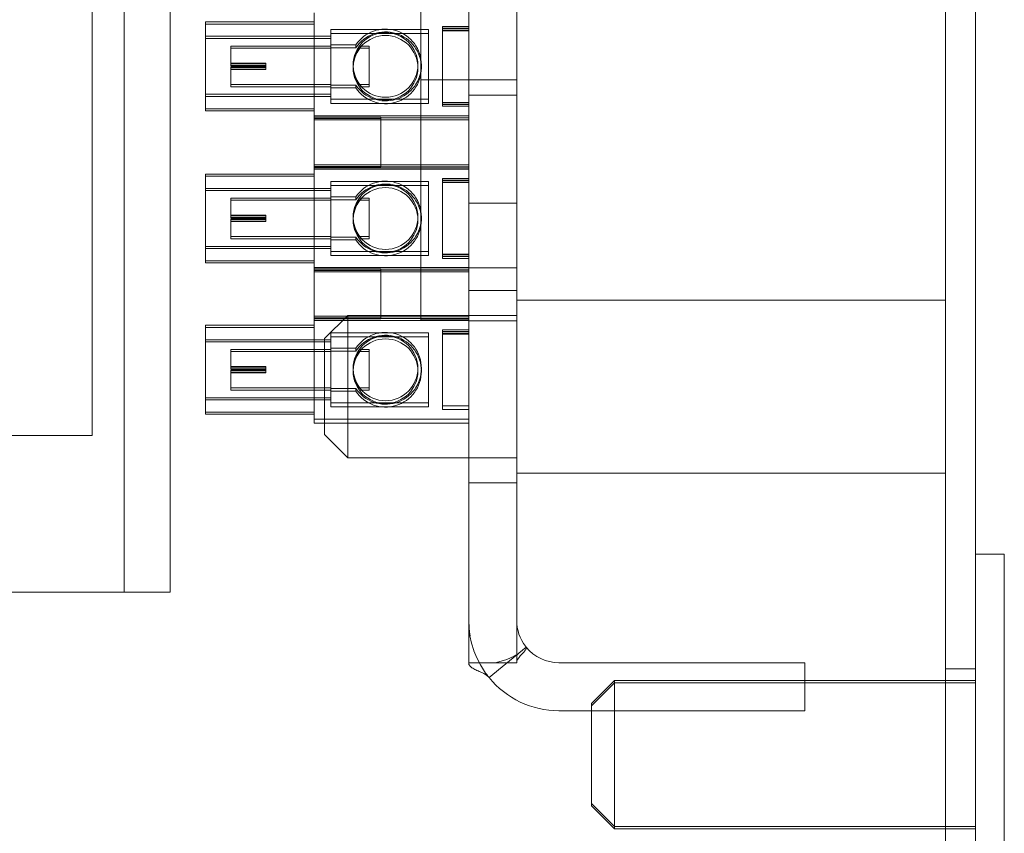
# Model space of a CAD drawing. Units: inches. Extents: x -1 to 195, y -5 to 93.
# Drawn here: x 168 to 171, y 18 to 20 of the extents above; entities that cross this region are included whole.
import ezdxf

# ---------------------------------------------------------------- set-up
doc = ezdxf.new("R2010")
doc.units = ezdxf.units.IN
doc.header["$MEASUREMENT"] = 0

msp = doc.modelspace()

# ---------------------------------------------------------------- linework, layer by layer
at = {"color": 7, "lineweight": 0, "ltscale": 1.089414}
msp.add_line((170.5479, 16.639), (170.5479, 46.363), dxfattribs=at)
at = {"color": 7, "lineweight": 0}
for p, q in [((170.6259, 45.733), (170.6259, 16.561)), ((170.6259, 45.733), (170.6259, 16.561)), ((168.4095, 25.1415), (168.4095, 18.3411)), ((168.5295, 25.0938), (168.5295, 18.3411)), ((168.3259, 24.8588), (168.3259, 18.7488)), ((169.1813, 20.2998), (169.1813, 19.0498)), ((169.3063, 18.407), (169.3063, 19.997)), ((169.4313, 18.407), (169.4313, 19.997)), ((168.9043, 19.8492), (168.9043, 19.5813)), ((168.6213, 19.5997), (168.6213, 19.8257)), ((168.9043, 19.8257), (168.6213, 19.8257)), ((168.9043, 19.8201), (168.6213, 19.8201)), ((169.3063, 19.8138), (169.2383, 19.8138)), ((169.2383, 19.8138), (169.2383, 19.6158)), ((168.6213, 19.7882), (168.9473, 19.7882)), ((168.9473, 19.8062), (169.2013, 19.8062)), ((168.9473, 19.6243), (168.9473, 19.8062)), ((169.2013, 19.7956), (168.9473, 19.7956)), ((169.2013, 19.8062), (169.2013, 19.6243)), ((169.3063, 19.8094), (169.2383, 19.8094)), ((169.3063, 19.8084), (169.2383, 19.8084)), ((169.3063, 19.804), (169.2383, 19.804)), ((169.3063, 19.8024), (169.2383, 19.8024)), ((168.6213, 19.7826), (168.9473, 19.7826)), ((168.6873, 19.7181), (168.6873, 19.7627)), ((168.9473, 19.7627), (168.6873, 19.7627)), ((169.0122, 19.7659), (168.9473, 19.7659)), ((169.0122, 19.7584), (169.0122, 19.7659)), ((169.022, 19.7627), (169.0473, 19.7627)), ((169.0473, 19.7627), (169.0473, 19.6627)), ((168.9473, 19.7571), (168.6873, 19.7571)), ((168.9473, 19.7584), (169.0122, 19.7584)), ((169.022, 19.7571), (169.0473, 19.7571)), ((168.6873, 19.7181), (168.7783, 19.7181)), ((168.6873, 19.7168), (168.6873, 19.7181)), ((168.7783, 19.7168), (168.6873, 19.7168)), ((168.6873, 19.7126), (168.6873, 19.7168)), ((168.6873, 19.7126), (168.7783, 19.7126)), ((168.6873, 19.7112), (168.6873, 19.7126)), ((168.7783, 19.7112), (168.6873, 19.7112)), ((168.7783, 19.7086), (168.7783, 19.7181)), ((169.0056, 19.7133), (169.0056, 19.7136)), ((169.0056, 19.7078), (169.0056, 19.712)), ((169.1739, 19.7062), (169.1739, 19.7136)), ((169.1832, 19.7062), (169.1832, 19.7136)), ((168.7783, 19.7086), (168.6873, 19.7086)), ((168.6873, 19.6627), (168.6873, 19.7086)), ((168.6873, 19.7072), (168.7783, 19.7072)), ((168.7783, 19.703), (168.6873, 19.703)), ((168.6873, 19.7017), (168.7783, 19.7017)), ((168.7783, 19.7072), (168.7783, 19.7086)), ((168.7783, 19.703), (168.7783, 19.7072)), ((168.7783, 19.7017), (168.7783, 19.703)), ((169.0056, 19.7062), (169.0056, 19.7065)), ((168.6873, 19.6571), (168.6873, 19.6627)), ((168.9473, 19.6627), (168.6873, 19.6627)), ((168.9473, 19.6614), (169.0122, 19.6614)), ((169.0122, 19.654), (169.0122, 19.6614)), ((169.022, 19.6627), (169.0473, 19.6627)), ((169.0473, 19.6627), (169.0473, 19.6571)), ((169.3063, 19.6748), (169.1813, 19.6748)), ((169.3063, 19.6748), (169.4313, 19.6748)), ((168.6213, 19.6372), (168.9473, 19.6372)), ((168.9473, 19.6571), (168.6873, 19.6571)), ((169.0122, 19.654), (168.9473, 19.654)), ((169.022, 19.6571), (169.0473, 19.6571)), ((169.4313, 19.6352), (169.3063, 19.6352)), ((168.6213, 19.6316), (168.9473, 19.6316)), ((168.9473, 19.6243), (168.9473, 19.6136)), ((169.2013, 19.6243), (168.9473, 19.6243)), ((168.9473, 19.6136), (169.2013, 19.6136)), ((169.2013, 19.6243), (169.2013, 19.6136)), ((169.3063, 19.6159), (169.2383, 19.6159)), ((169.3063, 19.6158), (169.2383, 19.6158)), ((169.2383, 19.6158), (169.2383, 19.6113)), ((169.3063, 19.6113), (169.2383, 19.6113)), ((169.2383, 19.6113), (169.2383, 19.6105)), ((169.3063, 19.6105), (169.2383, 19.6105)), ((169.2383, 19.6105), (169.2383, 19.606)), ((168.6213, 19.5941), (168.6213, 19.5997)), ((168.9043, 19.5997), (168.6213, 19.5997)), ((168.9043, 19.5941), (168.6213, 19.5941)), ((169.3063, 19.606), (169.2383, 19.606)), ((168.9043, 19.5813), (168.9043, 19.5774)), ((169.3063, 19.5813), (168.9043, 19.5813)), ((168.9043, 19.5809), (169.3063, 19.5809)), ((169.0773, 19.5774), (168.9043, 19.5774)), ((168.9043, 19.5774), (168.9043, 19.4533)), ((169.0773, 19.5744), (168.9043, 19.5744)), ((169.3063, 19.5706), (168.9043, 19.5706)), ((169.0773, 19.4495), (169.0773, 19.5774)), ((169.3063, 19.5763), (169.0773, 19.5763)), ((169.0773, 19.5756), (169.3063, 19.5756)), ((168.6213, 19.2037), (168.6213, 19.4297)), ((168.9043, 19.4297), (168.6213, 19.4297)), ((168.9043, 19.4533), (168.9043, 19.1853)), ((169.3063, 19.4533), (168.9043, 19.4533)), ((169.0773, 19.4495), (168.9043, 19.4495)), ((169.0773, 19.4464), (168.9043, 19.4464)), ((168.9043, 19.4429), (169.3063, 19.4429)), ((169.3063, 19.4426), (168.9043, 19.4426)), ((169.0773, 19.4495), (169.0773, 19.4483)), ((169.0773, 19.4476), (169.0773, 19.4483)), ((169.0773, 19.4483), (169.3063, 19.4483)), ((169.0773, 19.4476), (169.0773, 19.4464)), ((169.3063, 19.4476), (169.0773, 19.4476)), ((168.9043, 19.4242), (168.6213, 19.4242)), ((168.9473, 19.4103), (169.2013, 19.4103)), ((168.9473, 19.2283), (168.9473, 19.4103)), ((169.2013, 19.4103), (169.2013, 19.2283)), ((169.3063, 19.4178), (169.2383, 19.4178)), ((169.2383, 19.4178), (169.2383, 19.2198)), ((169.3063, 19.4134), (169.2383, 19.4134)), ((169.3063, 19.4125), (169.2383, 19.4125)), ((169.3063, 19.4081), (169.2383, 19.4081)), ((169.3063, 19.4079), (169.2383, 19.4079)), ((168.6213, 19.3922), (168.9473, 19.3922)), ((168.6213, 19.3867), (168.9473, 19.3867)), ((169.2013, 19.3996), (168.9473, 19.3996)), ((168.6873, 19.3222), (168.6873, 19.3667)), ((168.9473, 19.3667), (168.6873, 19.3667)), ((168.9473, 19.3612), (168.6873, 19.3612)), ((169.0122, 19.3699), (168.9473, 19.3699)), ((168.9473, 19.3624), (169.0122, 19.3624)), ((169.0122, 19.3624), (169.0122, 19.3699)), ((169.022, 19.3667), (169.0473, 19.3667)), ((169.022, 19.3612), (169.0473, 19.3612)), ((169.0473, 19.3667), (169.0473, 19.2667)), ((169.4313, 19.3542), (169.3063, 19.3542)), ((168.6873, 19.3222), (168.7783, 19.3222)), ((168.6873, 19.3208), (168.6873, 19.3222)), ((168.7783, 19.3208), (168.6873, 19.3208)), ((168.6873, 19.3166), (168.6873, 19.3208)), ((168.6873, 19.3166), (168.7783, 19.3166)), ((168.6873, 19.3153), (168.6873, 19.3166)), ((168.7783, 19.3153), (168.6873, 19.3153)), ((168.7783, 19.3126), (168.6873, 19.3126)), ((168.6873, 19.2667), (168.6873, 19.3126)), ((168.6873, 19.3113), (168.7783, 19.3113)), ((168.7783, 19.3071), (168.6873, 19.3071)), ((168.6873, 19.3057), (168.7783, 19.3057)), ((168.7783, 19.3126), (168.7783, 19.3222)), ((168.7783, 19.3113), (168.7783, 19.3126)), ((168.7783, 19.3071), (168.7783, 19.3113)), ((168.7783, 19.3057), (168.7783, 19.3071)), ((169.0056, 19.3174), (169.0056, 19.3177)), ((169.0056, 19.3118), (169.0056, 19.316)), ((169.0056, 19.3102), (169.0056, 19.3105)), ((169.1739, 19.3102), (169.1739, 19.3177)), ((169.1832, 19.3102), (169.1832, 19.3177)), ((168.6873, 19.2612), (168.6873, 19.2667)), ((168.9473, 19.2667), (168.6873, 19.2667)), ((168.9473, 19.2612), (168.6873, 19.2612)), ((168.9473, 19.2654), (169.0122, 19.2654)), ((169.0122, 19.258), (168.9473, 19.258)), ((169.0122, 19.258), (169.0122, 19.2654)), ((169.022, 19.2667), (169.0473, 19.2667)), ((169.022, 19.2612), (169.0473, 19.2612)), ((169.0473, 19.2667), (169.0473, 19.2612)), ((168.6213, 19.2412), (168.9473, 19.2412)), ((168.6213, 19.2357), (168.9473, 19.2357)), ((168.9473, 19.2283), (168.9473, 19.2176)), ((169.2013, 19.2283), (168.9473, 19.2283)), ((169.2013, 19.2283), (169.2013, 19.2176)), ((168.6213, 19.1982), (168.6213, 19.2037)), ((168.9043, 19.2037), (168.6213, 19.2037)), ((168.9043, 19.1982), (168.6213, 19.1982)), ((168.9473, 19.2176), (169.2013, 19.2176)), ((169.3063, 19.221), (169.2383, 19.221)), ((169.3063, 19.2198), (169.2383, 19.2198)), ((169.2383, 19.2198), (169.2383, 19.2154)), ((169.3063, 19.2154), (169.2383, 19.2154)), ((169.2383, 19.2154), (169.2383, 19.2145)), ((169.3063, 19.2145), (169.2383, 19.2145)), ((169.2383, 19.2145), (169.2383, 19.2101)), ((169.3063, 19.2101), (169.2383, 19.2101)), ((168.9043, 19.186), (169.3063, 19.186)), ((168.9043, 19.1853), (168.9043, 19.1815)), ((169.3063, 19.1853), (168.9043, 19.1853)), ((169.0773, 19.1815), (168.9043, 19.1815)), ((168.9043, 19.1815), (168.9043, 19.0593)), ((169.0773, 19.1784), (168.9043, 19.1784)), ((169.3063, 19.1746), (168.9043, 19.1746)), ((169.0773, 19.0555), (169.0773, 19.1815)), ((169.3063, 19.1803), (169.0773, 19.1803)), ((169.0773, 19.1796), (169.3063, 19.1796)), ((169.3063, 19.1857), (169.4313, 19.1857)), ((169.3063, 19.126), (169.4313, 19.126)), ((170.5479, 19.101), (169.4313, 19.101)), ((168.9043, 19.0593), (168.9043, 18.7913)), ((169.3063, 19.0593), (168.9043, 19.0593)), ((169.0773, 19.0555), (168.9043, 19.0555)), ((169.0773, 19.0524), (168.9043, 19.0524)), ((169.3063, 19.0486), (168.9043, 19.0486)), ((168.9043, 19.048), (169.3063, 19.048)), ((168.9313, 19.001), (168.9913, 19.061)), ((168.9913, 19.061), (168.9913, 18.691)), ((169.4313, 19.061), (168.9913, 19.061)), ((169.0773, 19.0555), (169.0773, 19.0543)), ((169.0773, 19.0536), (169.0773, 19.0543)), ((169.0773, 19.0543), (169.3063, 19.0543)), ((169.0773, 19.0536), (169.0773, 19.0524)), ((169.3063, 19.0536), (169.0773, 19.0536)), ((169.1813, 19.0498), (169.3063, 19.0498)), ((169.3063, 19.0477), (169.4313, 19.0477)), ((168.6213, 18.8097), (168.6213, 19.0357)), ((168.9043, 19.0357), (168.6213, 19.0357)), ((168.9043, 19.0302), (168.6213, 19.0302)), ((169.3063, 19.0238), (169.2383, 19.0238)), ((169.2383, 19.0238), (169.2383, 18.8259)), ((169.3063, 19.0194), (169.2383, 19.0194)), ((169.3063, 19.0185), (169.2383, 19.0185)), ((168.6213, 18.9982), (168.9473, 18.9982)), ((168.9313, 18.751), (168.9313, 19.001)), ((168.9473, 19.0163), (169.2013, 19.0163)), ((168.9473, 18.8343), (168.9473, 19.0163)), ((169.2013, 19.0056), (168.9473, 19.0056)), ((169.2013, 19.0163), (169.2013, 18.8343)), ((169.3063, 19.0141), (169.2383, 19.0141)), ((169.3063, 19.013), (169.2383, 19.013)), ((168.6213, 18.9927), (168.9473, 18.9927)), ((168.6873, 18.9282), (168.6873, 18.9727)), ((168.9473, 18.9727), (168.6873, 18.9727)), ((168.9473, 18.9672), (168.6873, 18.9672)), ((169.0122, 18.9759), (168.9473, 18.9759)), ((168.9473, 18.9685), (169.0122, 18.9685)), ((169.0122, 18.9759), (169.0122, 18.9685)), ((169.022, 18.9727), (169.0473, 18.9727)), ((169.022, 18.9672), (169.0473, 18.9672)), ((169.0473, 18.9727), (169.0473, 18.8727)), ((168.6873, 18.9282), (168.7783, 18.9282)), ((168.6873, 18.9269), (168.6873, 18.9282)), ((168.7783, 18.9269), (168.6873, 18.9269)), ((168.6873, 18.9227), (168.6873, 18.9269)), ((168.6873, 18.9227), (168.7783, 18.9227)), ((168.6873, 18.9213), (168.6873, 18.9227)), ((168.7783, 18.9213), (168.6873, 18.9213)), ((168.7783, 18.9186), (168.6873, 18.9186)), ((168.6873, 18.8727), (168.6873, 18.9186)), ((168.6873, 18.9173), (168.7783, 18.9173)), ((168.7783, 18.9186), (168.7783, 18.9282)), ((168.7783, 18.9173), (168.7783, 18.9186)), ((168.7783, 18.9131), (168.7783, 18.9173)), ((169.0056, 18.9237), (169.0056, 18.9234)), ((169.0056, 18.9221), (169.0056, 18.9179)), ((169.0056, 18.9165), (169.0056, 18.9163)), ((169.1739, 18.9237), (169.1739, 18.9163)), ((169.1832, 18.9237), (169.1832, 18.9163)), ((168.7783, 18.9131), (168.6873, 18.9131)), ((168.6873, 18.9118), (168.7783, 18.9118)), ((168.7783, 18.9118), (168.7783, 18.9131)), ((168.6873, 18.8672), (168.6873, 18.8727)), ((168.9473, 18.8727), (168.6873, 18.8727)), ((168.9473, 18.8672), (168.6873, 18.8672)), ((168.9473, 18.8715), (169.0122, 18.8715)), ((169.0122, 18.8715), (169.0122, 18.864)), ((169.022, 18.8727), (169.0473, 18.8727)), ((169.022, 18.8672), (169.0473, 18.8672)), ((169.0473, 18.8727), (169.0473, 18.8672)), ((168.6213, 18.8472), (168.9473, 18.8472)), ((168.6213, 18.8417), (168.9473, 18.8417)), ((169.0122, 18.864), (168.9473, 18.864)), ((168.9473, 18.8343), (168.9473, 18.8236)), ((169.2013, 18.8343), (168.9473, 18.8343)), ((168.9473, 18.8236), (169.2013, 18.8236)), ((169.2013, 18.8343), (169.2013, 18.8236)), ((169.3063, 18.8259), (169.2383, 18.8259)), ((169.2383, 18.8259), (169.2383, 18.8161)), ((169.3063, 18.8161), (169.2383, 18.8161)), ((168.6213, 18.8042), (168.6213, 18.8097)), ((168.9043, 18.8097), (168.6213, 18.8097)), ((168.9043, 18.8042), (168.6213, 18.8042)), ((168.9043, 18.7913), (168.9043, 18.7806)), ((169.3063, 18.7913), (168.9043, 18.7913)), ((169.3063, 18.7806), (168.9043, 18.7806)), ((168.3259, 18.7488), (160.952, 18.7414)), ((168.9313, 18.751), (168.9913, 18.691)), ((169.4313, 18.691), (168.9913, 18.691)), ((170.5479, 18.651), (169.4313, 18.651)), ((169.3063, 18.626), (169.4313, 18.626)), ((170.7006, 18.4401), (170.6259, 18.4401)), ((170.7006, 18.4401), (170.6259, 18.4401)), ((170.7006, 18.4401), (170.6259, 18.4401)), ((170.7006, 18.4401), (170.7006, 18.3151)), ((170.7006, 18.4401), (170.7006, 18.3151)), ((170.7006, 18.4401), (170.7006, 18.3151)), ((169.3063, 18.407), (169.3063, 18.157)), ((169.4313, 18.157), (169.4313, 18.407)), ((160.9095, 18.3411), (168.5295, 18.3411)), ((170.7006, 18.3151), (170.7006, 17.5148)), ((170.7006, 18.3151), (170.7006, 17.5148)), ((169.4541, 18.2001), (169.4561, 18.1976)), ((169.3594, 18.1184), (169.4561, 18.1976)), ((169.4313, 18.157), (169.3063, 18.157)), ((169.9313, 18.1572), (169.5413, 18.1572)), ((170.1813, 18.1572), (169.9313, 18.1572)), ((170.1813, 18.1572), (170.1813, 18.0322)), ((170.6259, 18.141), (170.5479, 18.141)), ((169.6259, 18.051), (169.6859, 18.111)), ((169.6259, 18.0449), (169.6859, 18.1049)), ((169.6859, 18.111), (169.6859, 18.1049)), ((170.6259, 18.111), (169.6859, 18.111)), ((169.6859, 18.1049), (169.6859, 17.7249)), ((170.6259, 18.1049), (169.6859, 18.1049)), ((169.6259, 18.0449), (169.6259, 18.051)), ((169.6259, 17.7849), (169.6259, 18.0449)), ((169.9313, 18.0322), (169.5413, 18.0322)), ((169.9313, 18.0322), (170.1813, 18.0322)), ((169.6259, 17.791), (169.6859, 17.731)), ((169.6259, 17.7849), (169.6859, 17.7249)), ((170.6259, 17.731), (169.6859, 17.731)), ((170.6259, 17.7249), (169.6859, 17.7249))]:
    msp.add_line(p, q, dxfattribs=at)
at = {"color": 7, "lineweight": 0, "ltscale": 0.531596}
for p, q in [((170.5479, 19.101), (169.4313, 19.101)), ((170.5479, 18.651), (169.4313, 18.651))]:
    msp.add_line(p, q, dxfattribs=at)
at = {"color": 7, "lineweight": 0, "ltscale": 0.185608}
for p, q in [((169.9313, 18.1572), (169.5413, 18.1572)), ((169.9313, 18.0322), (169.5413, 18.0322))]:
    msp.add_line(p, q, dxfattribs=at)
at = {"color": 7, "lineweight": 0, "ltscale": 0.186893}
for p, q in [((170.1813, 18.1572), (169.9313, 18.1572)), ((169.9313, 18.0322), (170.1813, 18.0322))]:
    msp.add_line(p, q, dxfattribs=at)
at = {"color": 7, "lineweight": 0, "ltscale": 0.059422}
msp.add_line((170.1813, 18.1572), (170.1813, 18.0322), dxfattribs=at)
at = {"color": 7, "lineweight": 0, "ltscale": 0.037042}
msp.add_line((170.6259, 18.141), (170.5479, 18.141), dxfattribs=at)
at = {"color": 7, "lineweight": 0, "ltscale": 0.040305}
for p, q in [((169.6259, 18.051), (169.6859, 18.111)), ((169.6259, 18.0449), (169.6859, 18.1049)), ((169.6259, 17.791), (169.6859, 17.731)), ((169.6259, 17.7849), (169.6859, 17.7249))]:
    msp.add_line(p, q, dxfattribs=at)
at = {"color": 7, "lineweight": 0, "ltscale": 0.022887}
msp.add_line((169.6859, 18.111), (169.6859, 18.1049), dxfattribs=at)
at = {"color": 7, "lineweight": 0, "ltscale": 0.447504}
for p, q in [((170.6259, 18.111), (169.6859, 18.111)), ((170.6259, 18.1049), (169.6859, 18.1049)), ((170.6259, 17.731), (169.6859, 17.731)), ((170.6259, 17.7249), (169.6859, 17.7249))]:
    msp.add_line(p, q, dxfattribs=at)
at = {"color": 7, "lineweight": 0, "ltscale": 0.28413}
msp.add_line((169.6859, 18.1049), (169.6859, 17.7249), dxfattribs=at)
at = {"color": 7, "lineweight": 0, "ltscale": 0.018938}
msp.add_line((169.6259, 18.0449), (169.6259, 18.051), dxfattribs=at)
at = {"color": 7, "lineweight": 0, "ltscale": 0.194373}
msp.add_line((169.6259, 17.7849), (169.6259, 18.0449), dxfattribs=at)
at = {"color": 7, "lineweight": 0, "flags": 128}
for points in [[(169.022, 19.7627), (169.0208, 19.7608), (169.0175, 19.7555), (169.0134, 19.7476), (169.0095, 19.7374), (169.0066, 19.7251), (169.0056, 19.712), (169.0066, 19.6989), (169.0095, 19.6868), (169.0134, 19.6768), (169.0175, 19.6692), (169.0208, 19.6642), (169.022, 19.6627), (169.0208, 19.6646), (169.0175, 19.6698), (169.0134, 19.6777), (169.0095, 19.6879), (169.0066, 19.7002), (169.0056, 19.7133), (169.0066, 19.7264), (169.0095, 19.7386), (169.0134, 19.7486), (169.0175, 19.7562), (169.0208, 19.7611), (169.022, 19.7627)], [(169.022, 19.7571), (169.0208, 19.7552), (169.0175, 19.75), (169.0134, 19.7421), (169.0095, 19.7319), (169.0066, 19.7196), (169.0056, 19.7065), (169.0066, 19.6934), (169.0095, 19.6812), (169.0134, 19.6712), (169.0175, 19.6636), (169.0208, 19.6587), (169.022, 19.6571), (169.0208, 19.6591), (169.0175, 19.6643), (169.0134, 19.6722), (169.0095, 19.6824), (169.0066, 19.6947), (169.0056, 19.7078), (169.0066, 19.7209), (169.0095, 19.7331), (169.0134, 19.743), (169.0175, 19.7507), (169.0208, 19.7556), (169.022, 19.7571)], [(169.022, 19.3667), (169.0208, 19.3648), (169.0175, 19.3596), (169.0134, 19.3517), (169.0095, 19.3415), (169.0066, 19.3292), (169.0056, 19.316), (169.0066, 19.303), (169.0095, 19.2908), (169.0134, 19.2808), (169.0175, 19.2732), (169.0208, 19.2683), (169.022, 19.2667), (169.0208, 19.2686), (169.0175, 19.2739), (169.0134, 19.2818), (169.0095, 19.2919), (169.0066, 19.3043), (169.0056, 19.3174), (169.0066, 19.3304), (169.0095, 19.3426), (169.0134, 19.3526), (169.0175, 19.3602), (169.0208, 19.3651), (169.022, 19.3667)], [(169.022, 19.3612), (169.0208, 19.3593), (169.0175, 19.354), (169.0134, 19.3461), (169.0095, 19.3359), (169.0066, 19.3236), (169.0056, 19.3105), (169.0066, 19.2974), (169.0095, 19.2853), (169.0134, 19.2753), (169.0175, 19.2677), (169.0208, 19.2627), (169.022, 19.2612), (169.0208, 19.2631), (169.0175, 19.2683), (169.0134, 19.2762), (169.0095, 19.2864), (169.0066, 19.2987), (169.0056, 19.3118), (169.0066, 19.3249), (169.0095, 19.3371), (169.0134, 19.3471), (169.0175, 19.3547), (169.0208, 19.3596), (169.022, 19.3612)], [(169.022, 18.8728), (169.0208, 18.8747), (169.0175, 18.8799), (169.0134, 18.8878), (169.0095, 18.898), (169.0066, 18.9103), (169.0056, 18.9234), (169.0066, 18.9365), (169.0095, 18.9487), (169.0134, 18.9587), (169.0175, 18.9663), (169.0208, 18.9712), (169.022, 18.9727), (169.0208, 18.9708), (169.0175, 18.9656), (169.0134, 18.9577), (169.0095, 18.9475), (169.0066, 18.9352), (169.0056, 18.9221), (169.0066, 18.909), (169.0095, 18.8968), (169.0134, 18.8868), (169.0175, 18.8792), (169.0208, 18.8743), (169.022, 18.8728)], [(169.022, 18.8672), (169.0208, 18.8691), (169.0175, 18.8744), (169.0134, 18.8823), (169.0095, 18.8924), (169.0066, 18.9048), (169.0056, 18.9179), (169.0066, 18.9309), (169.0095, 18.9431), (169.0134, 18.9531), (169.0175, 18.9607), (169.0208, 18.9656), (169.022, 18.9672), (169.0208, 18.9653), (169.0175, 18.96), (169.0134, 18.9522), (169.0095, 18.942), (169.0066, 18.9297), (169.0056, 18.9165), (169.0066, 18.9035), (169.0095, 18.8913), (169.0134, 18.8813), (169.0175, 18.8737), (169.0208, 18.8688), (169.022, 18.8672)], [(169.3063, 18.2672), (169.3071, 18.2474), (169.3096, 18.2276), (169.3138, 18.2081), (169.3196, 18.1891)], [(169.3199, 18.1882), (169.3275, 18.1696), (169.3367, 18.1517)], [(169.3753, 18.157), (169.3731, 18.157), (169.3717, 18.1569), (169.3727, 18.157), (169.3748, 18.1573), (169.3848, 18.1594), (169.4052, 18.1657), (169.4247, 18.1741), (169.4292, 18.1765), (169.4332, 18.1788), (169.4342, 18.1794), (169.4334, 18.1789), (169.43, 18.1762)], [(169.4561, 18.1976), (169.4566, 18.1967), (169.4567, 18.1958), (169.4565, 18.1947), (169.4561, 18.1935), (169.4553, 18.1921), (169.4544, 18.1907), (169.4533, 18.1892), (169.4519, 18.1876), (169.4505, 18.1859), (169.4489, 18.1842), (169.4473, 18.1824), (169.4456, 18.1806), (169.4439, 18.1787), (169.4422, 18.1767), (169.4405, 18.1748), (169.4388, 18.1728), (169.4373, 18.1708), (169.4359, 18.1688), (169.4346, 18.1668), (169.4335, 18.1648), (169.4325, 18.1628), (169.4319, 18.1608), (169.4314, 18.1589), (169.4313, 18.157)], [(169.3594, 18.1184), (169.3575, 18.1205), (169.3555, 18.1224), (169.3532, 18.1242), (169.3507, 18.1258), (169.348, 18.1274), (169.3453, 18.129), (169.3424, 18.1304), (169.3395, 18.1318), (169.3365, 18.1332), (169.3336, 18.1345), (169.3306, 18.1358), (169.3277, 18.1371), (169.3248, 18.1385), (169.3221, 18.1398), (169.3194, 18.1412), (169.317, 18.1426), (169.3147, 18.1441), (169.3126, 18.1456), (169.3108, 18.1472), (169.3092, 18.1489), (169.308, 18.1508), (169.307, 18.1527), (169.3065, 18.1548), (169.3063, 18.157)]]:
    msp.add_lwpolyline(points, dxfattribs=at)
at = {"color": 7, "lineweight": 0}
for radius, start, end in [(0.235, 180, 189.8227), (0.11, 180, 217.6043), (0.235, 199.4303, 199.6465), (0.11, 219.293, 270), (0.235, 209.4643, 219.293), (0.235, 219.293, 270)]:
    msp.add_arc((169.5413, 18.2672), radius, start, end, dxfattribs=at)
for centre in [(169.0897, 19.7136), (169.0897, 19.7062), (169.0897, 19.3177), (169.0897, 19.3102), (169.0897, 18.9237), (169.0897, 18.9163)]:
    msp.add_ellipse(centre, major_axis=(0.0935, 0), ratio=0.99991, start_param=3.734266, end_param=8.832104, dxfattribs=at)
for centre, major_axis in [((169.0897, 19.7136), (0.0842, 0)), ((169.0897, 19.7062), (-0.0842, 0)), ((169.0897, 19.3177), (0.0842, 0)), ((169.0897, 19.3102), (-0.0842, 0)), ((169.0897, 18.9237), (-0.0842, 0)), ((169.0897, 18.9163), (0.0842, 0))]:
    msp.add_ellipse(centre, major_axis=major_axis, ratio=0.99991, dxfattribs=at)

doc.saveas('drawing.dxf')
